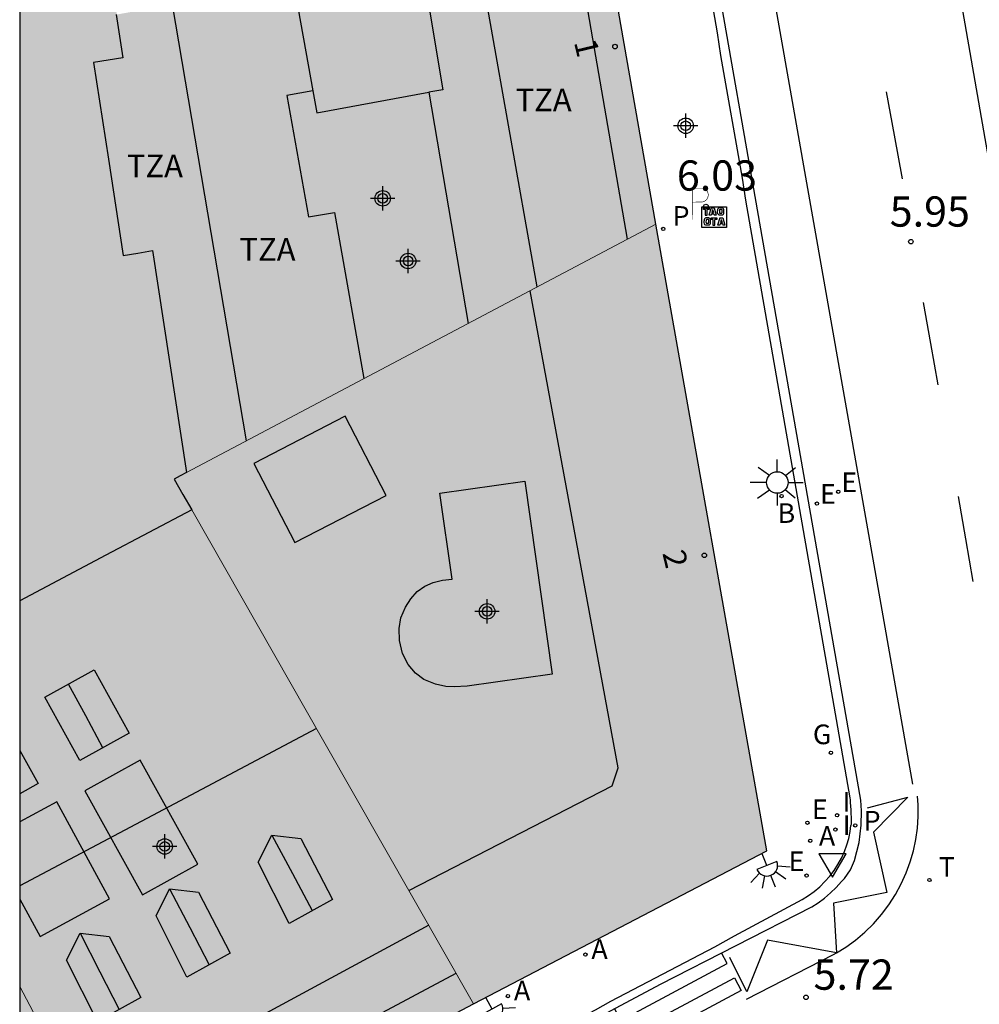
# Model space of a CAD drawing. Units: metres. Extents: x 582743 to 583095, y 4796790 to 4797041.
# Drawn here: x 582744 to 582776, y 4796841 to 4796873 of the extents above; entities that cross this region are included whole.
import ezdxf
from ezdxf.enums import TextEntityAlignment as Align

# ---------------------------------------------------------------- set-up
doc = ezdxf.new("R2010")
doc.units = ezdxf.units.M
doc.header["$MEASUREMENT"] = 0
for name, color, linetype in [('010106', 9, 'Continuous'), ('020204', 9, 'Continuous'), ('020308', 9, 'Continuous'), ('060108', 9, 'Continuous'), ('060113', 4, 'Continuous'), ('080106', 1, 'Continuous'), ('080109', 9, 'Continuous'), ('080110', 9, 'Continuous'), ('080202', 9, 'Continuous'), ('080308', 9, 'Continuous'), ('080311', 9, 'Continuous'), ('090209', 9, 'Continuous'), ('200202', 4, 'Continuous'), ('200205', 4, 'Continuous'), ('200302', 4, 'Continuous'), ('200305', 4, 'Continuous'), ('210201', 9, 'Continuous'), ('210205', 4, 'Continuous'), ('210301', 9, 'Continuous'), ('210305', 4, 'Continuous'), ('220205', 1, 'Continuous'), ('220207', 9, 'Continuous'), ('220305', 1, 'Continuous'), ('220307', 9, 'Continuous'), ('230204', 9, 'Continuous'), ('230304', 9, 'Continuous'), ('240205', 1, 'Continuous'), ('240305', 1, 'Continuous'), ('250204', 9, 'Continuous'), ('250206', 9, 'Continuous'), ('260101', 9, 'Continuous'), ('260205', 9, 'Continuous'), ('260208', 9, 'Continuous'), ('270204', 9, 'Continuous'), ('270304', 9, 'Continuous'), ('990501', 21, 'Continuous'), ('990507', 41, 'Continuous'), ('C_Edificios', 5, 'Continuous'), ('Centroides', 1, 'Continuous')]:
    doc.layers.add(name, color=color, linetype=linetype)
for name, color, linetype, lineweight in [('080111', 7, 'Continuous', 30), ('080117', 7, 'Continuous', 20), ('080126', 7, 'Continuous', 30)]:
    doc.layers.add(name, color=color, linetype=linetype, lineweight=lineweight)
doc.styles.add('ARIAL', font='arial.ttf', dxfattribs={"height": 1})
doc.styles.add('ARIALI', font='ariali.ttf', dxfattribs={"height": 1})
doc.styles.add('ROMANS', font='romans__.ttf', dxfattribs={"height": 1})
doc.styles.get("Standard").update_dxf_attribs({"font": 'arial.ttf'})

# ---------------------------------------------------------------- blocks, each defined once
blk = doc.blocks.new('Centroide')
for points in [[(0, -0.402), (0, 0.402)], [(0.402, 0), (-0.402, 0)]]:
    blk.add_lwpolyline(points)
for radius in [0.256, 0.159]:
    blk.add_circle((0, 0), radius)
blk = doc.blocks.new('FAREDE')
at = {"linetype": 'Continuous'}
for p, q in [((0.75, 0.7), (0.57, 0.322)), ((0.415, 0.36), (0.415, -0.351)), ((1.07, 0.411), (0.715, 0.19)), ((0.415, 0), (0, 0)), ((0.738, -0.699), (0.56, -0.32)), ((1.062, -0.416), (0.709, -0.191)), ((1.187, -0.005), (0.768, -0.001))]:
    blk.add_line(p, q, dxfattribs=at)
blk.add_arc((0.413, 0.004), 0.355, 270.4282, 89.5718, dxfattribs=at)
blk = doc.blocks.new('BOCAR')
blk.add_circle((0, 0), 0.055)
blk = doc.blocks.new('FAROLA')
for p, q in [((0, 0.355), (0, 0.755)), ((-0.63, 0.51), (-0.255, 0.245)), ((0.605, 0.49), (0.276, 0.223)), ((-0.355, 0), (-0.895, 0)), ((0.355, 0), (0.855, 0)), ((-0.65, -0.52), (-0.255, -0.24)), ((0.585, -0.52), (0.256, -0.246)), ((0, -0.355), (0, -0.755))]:
    blk.add_line(p, q)
blk.add_circle((0, 0), 0.355)
blk = doc.blocks.new('RETEL')
blk.add_circle((0, 0), 0.055)
blk = doc.blocks.new('REGAS')
blk.add_circle((0, 0), 0.055)
blk = doc.blocks.new('PLUVI1')
blk.add_circle((0, 0), 0.055)
blk = doc.blocks.new('ABAS')
blk.add_circle((0, 0), 0.055)
blk = doc.blocks.new('REIND')
blk.add_circle((0, 0), 0.055)
blk = doc.blocks.new('REGALU')
blk.add_circle((0, 0), 0.055)
blk = doc.blocks.new('SETRA')
at = {"linetype": 'Continuous'}
blk.add_lwpolyline([(0.451, 0.26), (-0.45, 0.26), (-0.001, -0.52)], close=True, dxfattribs=at)
blk = doc.blocks.new('OTA_TAO')
for points in [[(0.31, 0.682), (1.13, 0.682), (1.13, 0.001), (0.31, 0.001)], [(0.963, 0.649), (0.922, 0.649), (0.892, 0.644), (0.864, 0.633), (0.847, 0.617), (0.835, 0.595), (0.83, 0.562), (0.826, 0.526), (0.826, 0.489), (0.834, 0.454), (0.85, 0.432), (0.873, 0.418), (0.904, 0.413), (0.946, 0.412), (0.978, 0.414), (1.009, 0.419), (1.031, 0.436), (1.043, 0.464), (1.046, 0.495), (1.046, 0.549), (1.043, 0.586), (1.035, 0.613), (1.019, 0.63), (1.004, 0.641), (0.985, 0.646)], [(0.96, 0.593), (0.927, 0.593), (0.907, 0.59), (0.9, 0.586), (0.897, 0.583), (0.896, 0.577), (0.895, 0.55), (0.894, 0.516), (0.894, 0.516), (0.894, 0.482), (0.895, 0.476), (0.9, 0.469), (0.909, 0.468), (0.945, 0.467), (0.971, 0.469), (0.981, 0.476), (0.983, 0.482), (0.986, 0.502), (0.986, 0.549), (0.983, 0.573), (0.983, 0.576), (0.98, 0.585), (0.98, 0.585), (0.974, 0.591)], [(0.521, 0.318), (0.48, 0.318), (0.45, 0.312), (0.423, 0.302), (0.405, 0.286), (0.393, 0.264), (0.388, 0.23), (0.384, 0.195), (0.384, 0.158), (0.393, 0.123), (0.408, 0.101), (0.431, 0.087), (0.462, 0.082), (0.505, 0.081), (0.536, 0.083), (0.567, 0.088), (0.589, 0.105), (0.601, 0.133), (0.604, 0.164), (0.604, 0.218), (0.602, 0.255), (0.594, 0.282), (0.577, 0.299), (0.562, 0.31), (0.543, 0.315)], [(0.518, 0.262), (0.485, 0.262), (0.465, 0.259), (0.458, 0.255), (0.455, 0.252), (0.454, 0.246), (0.453, 0.219), (0.452, 0.185), (0.452, 0.185), (0.453, 0.151), (0.453, 0.145), (0.459, 0.137), (0.468, 0.137), (0.504, 0.136), (0.529, 0.138), (0.539, 0.145), (0.541, 0.15), (0.544, 0.171), (0.544, 0.218), (0.541, 0.242), (0.541, 0.245), (0.538, 0.254), (0.538, 0.254), (0.532, 0.26)]]:
    blk.add_lwpolyline(points, close=True)
for points in [[(0.424, 0.59), (0.365, 0.59), (0.365, 0.644), (0.552, 0.644), (0.552, 0.59), (0.489, 0.59)], [(0.424, 0.59), (0.422, 0.405), (0.489, 0.405), (0.489, 0.59)], [(0.623, 0.644), (0.548, 0.405)], [(0.62, 0.405), (0.548, 0.405)], [(0.633, 0.453), (0.62, 0.405)], [(0.623, 0.644), (0.719, 0.644)], [(0.633, 0.453), (0.711, 0.453)], [(0.671, 0.592), (0.645, 0.495)], [(0.645, 0.495), (0.699, 0.495)], [(0.671, 0.592), (0.699, 0.495)], [(0.711, 0.453), (0.725, 0.404)], [(0.719, 0.644), (0.792, 0.404), (0.725, 0.404)], [(0.682, 0.262), (0.624, 0.262), (0.624, 0.316), (0.811, 0.316), (0.811, 0.262), (0.748, 0.262)], [(0.682, 0.262), (0.681, 0.077), (0.748, 0.077), (0.748, 0.262)], [(0.91, 0.316), (0.835, 0.077)], [(0.907, 0.077), (0.835, 0.077)], [(0.921, 0.125), (0.907, 0.077)], [(0.91, 0.316), (1.006, 0.316)], [(0.921, 0.125), (0.998, 0.125)], [(0.958, 0.264), (0.932, 0.168)], [(0.932, 0.168), (0.986, 0.167)], [(0.958, 0.264), (0.986, 0.167)], [(0.998, 0.125), (1.012, 0.077)], [(1.006, 0.316), (1.08, 0.076), (1.012, 0.077)]]:
    blk.add_lwpolyline(points)
at = {"layer": '260208', "const_width": 0.02}
blk.add_lwpolyline([(0.001, 1.285), (-0.004, 0.253)], dxfattribs=at)
blk.add_lwpolyline([(0.001, 1.285), (0.395, 1.285, -0.828096), (0.272, 0.838), (0.006, 0.833)], format="xyb", dxfattribs=at)
blk = doc.blocks.new('COTAPU')
blk.add_circle((0, 0), 0.075)
blk = doc.blocks.new('PLUVI3')
blk.add_circle((0, 0), 0.055)
blk = doc.blocks.new('REGELE')
blk.add_circle((0, 0), 0.055)
blk = doc.blocks.new('BloquePortal')
blk.add_circle((0, 0), 0.075)
at = {"flags": 5}
blk.add_attdef('INDICE', text='', height=0.75, dxfattribs=at).set_placement((0, 0), align=Align.MIDDLE_CENTER)

msp = doc.modelspace()

# ---------------------------------------------------------------- hatches: boundary and pattern name
at = {"layer": '990501'}
for points in [[(582763.495, 4796876.431), (582765.212, 4796866.62), (582757.258, 4796862.408), (582749.706, 4796858.409), (582749.145, 4796862.077), (582748.584, 4796865.746), (582748.1, 4796865.663), (582747.616, 4796865.581), (582747.128, 4796868.771), (582746.64, 4796871.962), (582747.125, 4796872.038), (582747.609, 4796872.114), (582747.39, 4796873.545)], [(582765.212, 4796866.62), (582768.883, 4796845.912), (582759.192, 4796840.855), (582754.248, 4796849.525), (582749.882, 4796857.181), (582749.592, 4796857.689), (582749.303, 4796858.196), (582749.504, 4796858.303), (582749.706, 4796858.409), (582757.258, 4796862.408)], [(582744.2, 4796841.425), (582745.95, 4796838.098), (582747.699, 4796834.771), (582753.446, 4796837.814), (582759.192, 4796840.855), (582754.248, 4796849.525), (582749.882, 4796857.181), (582747.041, 4796855.677), (582744.2, 4796854.172)], [(582744.2, 4796841.425), (582745.95, 4796838.098), (582747.699, 4796834.771), (582746.484, 4796834.126), (582745.95, 4796833.842), (582745.168, 4796833.426), (582744.2, 4796832.912)]]:
    msp.add_hatch(color=256, dxfattribs=at).paths.add_polyline_path(points, flags=0)
at = {"layer": '990507'}
msp.add_hatch(color=256, dxfattribs=at).paths.add_polyline_path([(582744.2, 4796854.172), (582749.882, 4796857.181), (582749.303, 4796858.196), (582749.706, 4796858.409), (582748.584, 4796865.746), (582747.616, 4796865.581), (582746.64, 4796871.962), (582747.609, 4796872.114), (582747.042, 4796876.144), (582744.201, 4796874.609)], flags=0)

# ---------------------------------------------------------------- linework, layer by layer
at = {"layer": '010106'}
msp.add_lwpolyline([(582744.199, 4796790.143), (583094.189, 4796790.136), (583094.194, 4797040.129), (582744.204, 4797040.136)], close=True, dxfattribs=at)
at = {"layer": '060108', "flags": 128}
for points in [[(582762.945, 4796908.529), (582764.128, 4796902.35), (582762.195, 4796902.02), (582767.238, 4796872.943), (582767.353, 4796872.197), (582768.065, 4796868.135), (582768.173, 4796867.408), (582771.623, 4796847.658), (582771.628, 4796847.597), (582771.632, 4796847.535), (582771.637, 4796847.474), (582771.641, 4796847.412), (582771.645, 4796847.351), (582771.649, 4796847.29), (582771.653, 4796847.229), (582771.656, 4796847.167), (582771.658, 4796847.106), (582771.66, 4796847.045), (582771.662, 4796846.984), (582771.662, 4796846.924), (582771.662, 4796846.863), (582771.661, 4796846.803), (582771.659, 4796846.744)], [(582744.2, 4796830.621), (582760.355, 4796839.144), (582763.224, 4796840.652), (582763.728, 4796840.941), (582767.162, 4796842.738), (582767.806, 4796843.095), (582770.049, 4796844.301), (582770.253, 4796844.427), (582770.446, 4796844.567), (582770.628, 4796844.721), (582770.799, 4796844.889), (582770.957, 4796845.068), (582771.101, 4796845.259), (582771.23, 4796845.46), (582771.344, 4796845.67), (582771.442, 4796845.888), (582771.521, 4796846.102), (582771.584, 4796846.32), (582771.631, 4796846.543), (582771.659, 4796846.744)]]:
    msp.add_lwpolyline(points, dxfattribs=at)
at = {"layer": '060113', "flags": 128}
for points in [[(582771.344, 4796844.893), (582771.442, 4796844.991), (582771.638, 4796845.283), (582771.774, 4796845.583), (582771.854, 4796845.887), (582771.934, 4796846.187), (582771.99, 4796846.755), (582772.01, 4796847.231), (582771.986, 4796847.579), (582762.503, 4796901.784), (582764.427, 4796902.132), (582762.917, 4796910.357)], [(582744.2, 4796830.297), (582760.48, 4796838.886), (582765.366, 4796841.498), (582770.362, 4796844.06), (582770.575, 4796844.192), (582770.786, 4796844.345), (582770.986, 4796844.514), (582771.172, 4796844.697), (582771.344, 4796844.893)]]:
    msp.add_lwpolyline(points, dxfattribs=at)
at = {"layer": '080106', "flags": 128}
for points in [[(582748.173, 4796848.909), (582746.348, 4796847.895), (582748.259, 4796844.458), (582750.084, 4796845.471), (582748.173, 4796848.909)], [(582745.42, 4796847.528), (582744.2, 4796846.864)], [(582744.2, 4796844.312), (582744.876, 4796843.071), (582747.168, 4796844.32), (582745.42, 4796847.528)]]:
    msp.add_lwpolyline(points, dxfattribs=at)
at = {"layer": '080109', "flags": 128}
for points in [[(582746.95, 4796849.311), (582746.382, 4796850.364), (582745.815, 4796851.417)], [(582754.006, 4796849.949), (582749.124, 4796847.361), (582744.2, 4796844.752)], [(582752.528, 4796846.427), (582753.206, 4796845.159), (582753.863, 4796843.931)], [(582749.152, 4796844.651), (582749.814, 4796843.374), (582750.454, 4796842.138)], [(582746.196, 4796843.188), (582746.846, 4796841.912), (582747.481, 4796840.665)]]:
    msp.add_lwpolyline(points, dxfattribs=at)
at = {"layer": '080110', "flags": 128}
for points in [[(582762.51, 4796876.254), (582764.269, 4796866.121)], [(582761.298, 4796864.548), (582760.316, 4796870.077), (582759.32, 4796875.683)], [(582757.464, 4796875.35), (582758.18, 4796871.063)], [(582757.472, 4796875.302), (582758.18, 4796871.063)], [(582753.247, 4796874.594), (582753.882, 4796871.021)], [(582749.232, 4796873.875), (582751.684, 4796859.457)], [(582753.882, 4796871.021), (582753.024, 4796870.871), (582753.736, 4796866.862), (582754.594, 4796867.007), (582755.082, 4796864.261), (582755.569, 4796861.514)], [(582753.882, 4796871.021), (582754.01, 4796870.297), (582757.712, 4796870.977)], [(582758.18, 4796871.063), (582757.712, 4796870.977)], [(582757.712, 4796870.977), (582758.364, 4796867.159), (582759.017, 4796863.34)], [(582757.057, 4796844.598), (582763.772, 4796848.055), (582763.972, 4796848.655), (582762.514, 4796856.537), (582761.056, 4796864.419)], [(582754.952, 4796860.271), (582751.932, 4796858.71), (582753.284, 4796856.095), (582756.304, 4796857.656), (582754.952, 4796860.271)], [(582760.881, 4796858.128), (582761.784, 4796851.747), (582758.983, 4796851.35), (582758.548, 4796851.331), (582758.272, 4796851.343), (582757.936, 4796851.419), (582757.544, 4796851.567), (582757.276, 4796851.783), (582757.032, 4796852.067), (582756.84, 4796852.431), (582756.748, 4796852.855), (582756.732, 4796853.251), (582756.788, 4796853.611), (582756.948, 4796853.963), (582757.116, 4796854.239), (582757.328, 4796854.479), (582757.58, 4796854.659), (582757.856, 4796854.775), (582758.16, 4796854.851), (582758.483, 4796854.884), (582758.08, 4796857.731), (582760.881, 4796858.128)], [(582746.664, 4796851.886), (582747.82, 4796849.791), (582746.184, 4796848.888), (582745.028, 4796850.983), (582746.664, 4796851.886)], [(582744.2, 4796849.228), (582744.808, 4796848.131), (582744.2, 4796847.794)], [(582752.528, 4796846.427), (582753.484, 4796846.319), (582754.532, 4796844.303), (582753.1, 4796843.507), (582752.08, 4796845.535), (582752.528, 4796846.427)], [(582749.152, 4796844.651), (582750.108, 4796844.543), (582751.156, 4796842.527), (582749.724, 4796841.732), (582748.704, 4796843.76), (582749.152, 4796844.651)], [(582757.711, 4796843.451), (582752.056, 4796840.382), (582746.372, 4796837.295)], [(582746.196, 4796843.188), (582747.152, 4796843.08), (582748.2, 4796841.064), (582746.768, 4796840.268), (582745.748, 4796842.296), (582746.196, 4796843.188)], [(582747.185, 4796835.749), (582752.921, 4796838.821), (582758.614, 4796841.869)]]:
    msp.add_lwpolyline(points, dxfattribs=at)
at = {"layer": '080111', "flags": 128}
for points in [[(582765.212, 4796866.62), (582763.495, 4796876.431)], [(582759.192, 4796840.855), (582768.883, 4796845.912), (582765.212, 4796866.62)], [(582747.699, 4796834.771), (582753.446, 4796837.814), (582759.192, 4796840.855)]]:
    msp.add_lwpolyline(points, dxfattribs=at)
at = {"layer": '080117', "flags": 128}
for points in [[(582765.212, 4796866.62), (582757.258, 4796862.408), (582749.706, 4796858.409)], [(582759.192, 4796840.855), (582754.248, 4796849.525), (582749.882, 4796857.181)], [(582744.2, 4796841.425), (582745.95, 4796838.098), (582747.699, 4796834.771)]]:
    msp.add_lwpolyline(points, dxfattribs=at)
at = {"layer": '080126', "flags": 128}
for points in [[(582747.39, 4796873.545), (582747.609, 4796872.114), (582747.125, 4796872.038), (582746.64, 4796871.962), (582747.128, 4796868.771), (582747.616, 4796865.581), (582748.1, 4796865.663), (582748.584, 4796865.746), (582749.145, 4796862.077), (582749.706, 4796858.409)], [(582749.706, 4796858.409), (582749.504, 4796858.303), (582749.303, 4796858.196), (582749.592, 4796857.689), (582749.882, 4796857.181)], [(582749.882, 4796857.181), (582747.041, 4796855.677), (582744.2, 4796854.172)]]:
    msp.add_lwpolyline(points, dxfattribs=at)
at = {"layer": '260101', "flags": 128}
for points in [[(582781.477, 4796819.64), (582781.746, 4796823.46), (582781.87, 4796827.144), (582781.79, 4796829.656), (582781.45, 4796837.124), (582781.25, 4796839.628), (582780.646, 4796843.636), (582779.77, 4796848.219), (582776.615, 4796866.418), (582769.792, 4796905.577)], [(582764.668, 4796899.354), (582769.179, 4796873.734), (582773.69, 4796848.115)], [(582772.819, 4796870.997), (582773.082, 4796869.558), (582773.345, 4796868.118)], [(582774.048, 4796864.035), (582774.289, 4796862.673), (582774.53, 4796861.311)], [(582775.2, 4796857.623), (582775.443, 4796856.217), (582775.685, 4796854.812)], [(582772.205, 4796847.331), (582773.532, 4796847.677), (582772.403, 4796846.523), (582772.84, 4796844.534), (582771.078, 4796844.178), (582771.184, 4796842.54)], [(582771.184, 4796842.54), (582771.484, 4796842.72), (582771.81, 4796842.956), (582772.117, 4796843.216), (582772.404, 4796843.498), (582772.669, 4796843.8), (582772.911, 4796844.121), (582773.129, 4796844.459), (582773.321, 4796844.812), (582773.485, 4796845.177), (582773.618, 4796845.538), (582773.724, 4796845.906), (582773.803, 4796846.28), (582773.857, 4796846.659), (582773.883, 4796847.041), (582773.882, 4796847.423), (582773.861, 4796847.716)], [(582771.184, 4796842.54), (582768.896, 4796842.953), (582768.223, 4796841.249), (582767.658, 4796842.384)], [(582763.847, 4796840.686), (582764.055, 4796840.298), (582767.574, 4796842.185), (582767.387, 4796842.534)], [(582768.203, 4796841.002), (582771.08, 4796842.477), (582771.184, 4796842.54)], [(582767.807, 4796841.709), (582768.033, 4796841.289), (582764.514, 4796839.403), (582764.288, 4796839.823), (582767.807, 4796841.709)]]:
    msp.add_lwpolyline(points, dxfattribs=at)

# ---------------------------------------------------------------- block references
at = {"layer": '020204', "rotation": 359.9987685839998}
for p in [(582766.867, 4796867.203, 6.03), (582773.638, 4796866.042, 5.946), (582770.172, 4796841.066, 5.721)]:
    msp.add_blockref('COTAPU', p, dxfattribs=at)
at = {"layer": '080202', "rotation": 359.9987685839998}
for p in [(582763.862, 4796872.488), (582766.814, 4796855.674)]:
    msp.add_blockref('BloquePortal', p, dxfattribs=at)
at = {"layer": '090209'}
msp.add_blockref('OTA_TAO', (582766.417, 4796866.512), dxfattribs=at)
at = {"layer": '200202', "rotation": 359.9987685839998}
msp.add_blockref('BOCAR', (582769.369, 4796857.63, 5.852), dxfattribs=at)
at = {"layer": '200205', "rotation": 359.9987685839998}
for p in [(582770.315, 4796846.24, 5.757), (582762.887, 4796842.476, 5.559), (582760.329, 4796841.107, 5.662)]:
    msp.add_blockref('ABAS', p, dxfattribs=at)
at = {"layer": '210201', "rotation": 359.9987685839998}
msp.add_blockref('PLUVI1', (582765.459, 4796866.46, 6.03), dxfattribs=at)
at = {"layer": '210205', "rotation": 359.9987685839998}
msp.add_blockref('PLUVI3', (582771.8, 4796846.749, 5.517), dxfattribs=at)
at = {"layer": '220205', "rotation": 359.9987685839998}
msp.add_blockref('REGELE', (582770.195, 4796845.09, 5.735), dxfattribs=at)
at = {"layer": '220207', "rotation": 359.9987685839998}
for p in [(582771.237, 4796857.773, 5.699), (582770.533, 4796857.386, 5.693), (582770.222, 4796846.834, 5.77)]:
    msp.add_blockref('REGALU', p, dxfattribs=at)
at = {"layer": '230204', "rotation": 359.9987685839998}
msp.add_blockref('REGAS', (582770.998, 4796849.148, 5.757), dxfattribs=at)
at = {"layer": '240205', "rotation": 359.9987685839998}
msp.add_blockref('RETEL', (582774.252, 4796844.943, 5.785), dxfattribs=at)
at = {"layer": '250204'}
for p, rotation in [((582768.725, 4796845.809), 291.7856686104316), ((582759.603, 4796841.042), 298.8255685789247)]:
    msp.add_blockref('FAREDE', p, dxfattribs=dict(at, rotation=rotation))
at = {"layer": '250206', "rotation": 359.9987685839998}
msp.add_blockref('FAROLA', (582769.225, 4796858.081), dxfattribs=at)
at = {"layer": '260205', "rotation": 359.9987685839998}
msp.add_blockref('SETRA', (582771.046, 4796845.552), dxfattribs=at)
at = {"layer": '270204', "rotation": 359.9987685839998}
for p in [(582771.199, 4796847.085, 5.736), (582771.144, 4796846.61, 5.74)]:
    msp.add_blockref('REIND', p, dxfattribs=at)
at = {"layer": 'C_Edificios', "rotation": 359.9987685839998}
for p in [(582756.19, 4796867.471), (582759.64, 4796853.821), (582748.99, 4796846.051)]:
    msp.add_blockref('Centroide', p, dxfattribs=at)
at = {"layer": 'Centroides', "rotation": 359.9987685839998}
for p in [(582766.2, 4796869.87), (582757.03, 4796865.401)]:
    msp.add_blockref('Centroide', p, dxfattribs=at)

# ---------------------------------------------------------------- texts
at = {"layer": '020308', "style": 'ARIAL'}
for s, p in [('6.03', (582765.906, 4796867.727)), ('5.95', (582772.938, 4796866.537)), ('5.72', (582770.422, 4796841.316))]:
    msp.add_text(s, height=1, rotation=359.9988, dxfattribs=at).set_placement(p)
at = {"layer": '080308', "style": 'ARIALI'}
for s, p in [('1', (582762.504, 4796872.637)), ('2', (582765.425, 4796855.747))]:
    msp.add_text(s, height=0.75, rotation=283.4988, dxfattribs=at).set_placement(p)
at = {"layer": '080311', "style": 'ARIAL'}
for p in [(582760.58, 4796870.351), (582747.74, 4796868.171), (582751.46, 4796865.411)]:
    msp.add_text('TZA', height=0.75, rotation=359.9988, dxfattribs=at).set_placement(p)
at = {"layer": '200302', "style": 'ROMANS'}
msp.add_text('B', height=0.65, rotation=359.9988, dxfattribs=at).set_placement((582769.234, 4796856.744))
at = {"layer": '200305', "style": 'ROMANS'}
for p in [(582770.599, 4796846.073), (582763.083, 4796842.335), (582760.525, 4796840.967)]:
    msp.add_text('A', height=0.65, rotation=359.9988, dxfattribs=at).set_placement(p)
at = {"layer": '210301', "style": 'ROMANS'}
msp.add_text('P', height=0.65, rotation=359.9988, dxfattribs=at).set_placement((582765.765, 4796866.565))
at = {"layer": '210305', "style": 'ROMANS'}
msp.add_text('P', height=0.65, rotation=359.9988, dxfattribs=at).set_placement((582772.076, 4796846.577))
at = {"layer": '220305', "style": 'ROMANS'}
msp.add_text('E', height=0.65, rotation=359.9988, dxfattribs=at).set_placement((582769.596, 4796845.237))
at = {"layer": '220307', "style": 'ROMANS'}
for p in [(582771.34, 4796857.763), (582770.636, 4796857.376), (582770.369, 4796846.956)]:
    msp.add_text('E', height=0.65, rotation=359.9988, dxfattribs=at).set_placement(p)
at = {"layer": '230304', "style": 'ROMANS'}
msp.add_text('G', height=0.65, rotation=359.9988, dxfattribs=at).set_placement((582770.4, 4796849.432))
at = {"layer": '240305', "style": 'ROMANS'}
msp.add_text('T', height=0.65, rotation=359.9988, dxfattribs=at).set_placement((582774.558, 4796845.049))
at = {"layer": '270304', "style": 'ROMANS'}
for p in [(582771.378, 4796847.203), (582771.386, 4796846.432)]:
    msp.add_text('I', height=0.65, rotation=359.9988, dxfattribs=at).set_placement(p)

doc.saveas('drawing.dxf')
